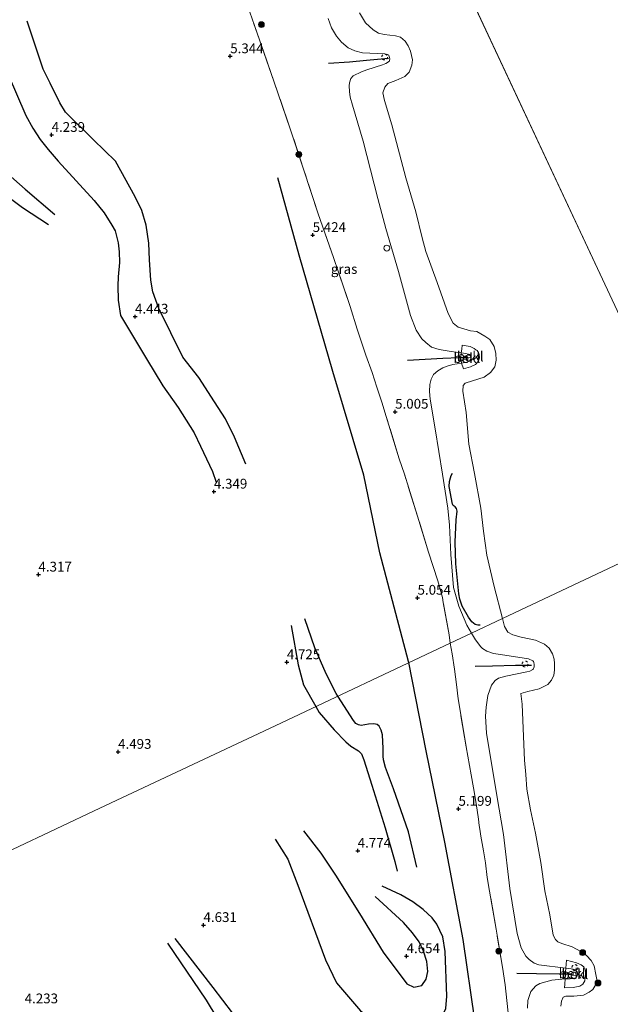
# Model space of a CAD drawing. Units: metres. Extents: x 202628 to 206293, y 474998 to 481251.
# Drawn here: x 205057 to 205208, y 475776 to 476027 of the extents above; entities that cross this region are included whole.
import ezdxf
from ezdxf.enums import TextEntityAlignment as Align

# ---------------------------------------------------------------- set-up
doc = ezdxf.new("R2010")
doc.units = ezdxf.units.M
doc.linetypes.add('IE-TERREINAFSCHEIDING', pattern=[10, 8, -2])
doc.linetypes.add('VW-6060_STREEP', pattern=[1.2, 0.6, -0.6])
doc.layers.get('0').update_dxf_attribs({"lineweight": 25})
for name, color, linetype, lineweight in [('B-ME-GR-BOOM-S-B1', 93, 'Continuous', 18), ('B-ME-GW-KRUINLIJN-L-B1', 93, 'Continuous', 18), ('B-ME-IE-GRASLAND-GV-B6', 93, 'Continuous', 18), ('B-ME-IE-GRONDWERKLIJN-GROND_INGERICHT-GV-B6', 253, 'Continuous', 18), ('B-ME-IE-HULPGEOMETRIE-L-B1', 53, 'Continuous', 18), ('B-ME-IE-TERREINAFSCHEIDING-DOORGANG-L-B1', 8, 'IE-TERREINAFSCHEIDING-KUNSTMATIG-OPEN', 18), ('B-ME-IE-TERREINAFSCHEIDING-RASTERHEKWERK-L-B1', 8, 'IE-TERREINAFSCHEIDING', 18), ('B-ME-OB-BEKLEDING-GV-B6', 253, 'Continuous', 18), ('B-ME-OB-WATERLIJN-L-B1', 133, 'OB-WATERLIJN', 18), ('B-ME-OG-WATER-GV-B6', 153, 'Continuous', 18), ('B-ME-VV-SCHEEPVAARTTEKENS-S-B1', 13, 'Continuous', 18), ('B-ME-VW-MARKERING-BEBAKENING-S-B1', 255, 'VW-6060_STREEP', 18)]:
    doc.layers.add(name, color=color, linetype=linetype, lineweight=lineweight)
for name, color, linetype in [('B-ME-GW-GRONDWERKLIJN-L-B1', 10, 'Continuous'), ('B-ME-GW-HOOGTEPUNT-S-B1', 10, 'Continuous'), ('B-ME-OG-BREUK-L-B1', 10, 'Continuous'), ('B-ME-VV-KRIBBEN-L-B1', 10, 'Continuous')]:
    doc.layers.add(name, color=color, linetype=linetype)
doc.styles.add('NLCS-ISO', font='NLCS-ISO.TTF')
doc.linetypes.add('IE-TERREINAFSCHEIDING-KUNSTMATIG-OPEN', pattern='A,7,-1.5,[67,NLCS.SHX,S=0.75,R=0,X=0,Y=0],-1.5', length=10)
doc.linetypes.add('OB-WATERLIJN', pattern='A,10,[32,NLCS.SHX,S=2,R=0,X=0,Y=0],-12', length=22)

# ---------------------------------------------------------------- blocks, each defined once
blk = doc.blocks.new('hoogtepunt')
for p, q in [((-0.5, 0), (0.5, 0)), ((0, 0.5), (0, -0.5))]:
    blk.add_line(p, q)
blk = doc.blocks.new('boom')
h = blk.add_hatch(color=256)
edge = h.paths.add_edge_path()
edge.add_arc((0, 0), 0.75, 0, 360)
blk.add_circle((0, 0), 0.75)
blk = doc.blocks.new('dtb')
blk.add_circle((0, 0), 0.75)

msp = doc.modelspace()

# ---------------------------------------------------------------- linework, layer by layer
at = {"layer": 'B-ME-GW-GRONDWERKLIJN-L-B1'}
for points in [[(205114.5718, 475913.818, 4.9088), (205111.7225, 475920.6932, 5.0211), (205109.4381, 475925.3731, 5.0211), (205106.6302, 475929.7308, 4.8838), (205102.6038, 475936.0065, 4.9962), (205098.4808, 475941.1653, 4.8214), (205092.3798, 475953.5881, 4.8214), (205090.8433, 475957.8375, 4.8214), (205090.3221, 475960.8657, 4.8214), (205090.0081, 475966.0437, 4.8214), (205089.8594, 475970.2917, 4.8214), (205089.1413, 475974.9216, 4.8084), (205088.0463, 475978.6353, 4.8214), (205086.3468, 475982.1668, 4.8345), (205081.2911, 475991.3089, 4.8736), (205075.7258, 475996.7355, 4.9517), (205068.5542, 476003.765, 4.8345), (205067.0879, 476006.1723, 4.7954), (205064.5855, 476011.2316, 4.7954), (205062.8203, 476014.8054, 4.7693), (205058.6947, 476027.0836, 4.7042)], [(205064.1757, 475974.9852, 4.1712), (205057.5732, 475979.361, 4.2211), (205050.428, 475984.625, 4.2336), (205045.791, 475988.5901, 4.1587), (205041.9868, 475992.2406, 3.9965), (205037.1266, 475997.7653, 3.8093), (205033.4624, 476002.6953, 3.7344)], [(205156.2745, 475863.0879, 5.4938), (205156.2171, 475863.3783, 5.4943), (205148.8758, 475891.1535, 5.5431), (205144.7605, 475910.9917, 5.5327), (205136.8312, 475937.5474, 5.6009), (205128.2382, 475967.2303, 5.6256), (205122.7594, 475987.0436, 5.5762)], [(205138.1421, 475854.5356, 5.2535), (205137.729, 475855.173, 5.2491), (205135.1586, 475860.2441, 5.1321), (205132.2388, 475866.9094, 5.0034), (205129.662, 475874.2659, 5.0385)], [(205173.1617, 475771.713, 5.4254), (205170.1376, 475792.3436, 5.417), (205165.4262, 475817.1857, 5.4235), (205160.7327, 475840.5509, 5.4514), (205156.2745, 475863.0879, 5.4938)], [(205158.3432, 475810.7915, 5.2608), (205156.2003, 475819.8711, 5.331), (205152.3673, 475830.8387, 5.4246), (205150.301, 475836.2727, 5.3778), (205149.7599, 475838.2094, 5.3778), (205149.7319, 475839.1622, 5.3778), (205149.7184, 475841.1749, 5.3895), (205149.5724, 475844.6066, 5.3661), (205149.2176, 475845.8677, 5.3661), (205148.6586, 475846.8654, 5.3778), (205148.1623, 475847.2747, 5.3778), (205147.3252, 475847.4318, 5.3544), (205145.9805, 475847.347, 5.3427), (205144.0972, 475847.0497, 5.2959), (205143.3677, 475847.1494, 5.2959), (205142.7352, 475847.5547, 5.2959), (205142.1678, 475848.3252, 5.2959), (205138.1421, 475854.5356, 5.2535)], [(205122.106, 475817.9738, 4.7819), (205125.3886, 475812.8909, 4.791), (205127.9188, 475806.199, 4.8703), (205134.9964, 475787.0985, 5.0322), (205137.7615, 475781.2525, 5.0465), (205143.9455, 475774.0836, 5.0504), (205148.7405, 475770.7374, 5.0413), (205153.3953, 475768.4149, 5.0335), (205155.3675, 475768.1033, 5.0367), (205158.8766, 475768.3017, 5.0679), (205160.9925, 475768.9888, 5.1381), (205162.8779, 475770.2767, 5.2142), (205164.2604, 475771.6488, 5.2519), (205165.7411, 475774.6641, 5.2551), (205165.9937, 475777.8491, 5.2811), (205165.5388, 475789.2522, 5.3383), (205164.9801, 475793.0071, 5.4189), (205163.444, 475796.2702, 5.363), (205162.2433, 475797.8347, 5.3617), (205159.9267, 475799.9538, 5.3617), (205157.2818, 475801.9064, 5.2597), (205154.2538, 475803.7033, 5.0439), (205149.4532, 475805.9229, 4.8651)], [(205094.6111, 475791.4104, 4.6097), (205104.4729, 475776.8452, 4.6409), (205119.8301, 475751.4115, 4.8268), (205129.9179, 475735.578, 4.8755)]]:
    msp.add_polyline3d(points, dxfattribs=at)
at = {"layer": 'B-ME-GW-KRUINLIJN-L-B1'}
for points in [[(205135.687, 476027.7404, 4.3614), (205136.4801, 476025.3553, 4.3614), (205137.7555, 476023.2205, 4.2925), (205139.0366, 476021.7042, 4.1774), (205140.7996, 476020.2416, 4.0084), (205142.447, 476019.4812, 3.9584), (205144.4351, 476019.0003, 3.8784), (205150.1361, 476018.6915, 3.4858), (205150.4781, 476018.654, 3.4865), (205150.8545, 476018.5223, 3.4832), (205151.1364, 476018.372, 3.4793), (205151.2803, 476018.0591, 3.4813), (205151.3436, 476017.7914, 3.4852), (205151.3769, 476017.4674, 3.4858), (205151.3811, 476017.3248, 3.4858), (205151.364, 476017.0944, 3.4858), (205151.336, 476016.9667, 3.4904), (205151.2913, 476016.8703, 3.491), (205151.1916, 476016.7564, 3.4878), (205150.7957, 476016.4673, 3.4819), (205150.4059, 476016.2419, 3.4787), (205149.5682, 476015.8844, 3.4689), (205145.5699, 476014.6258, 3.6847), (205144.2046, 476014.142, 3.8095), (205142.033, 476013.0399, 3.8966), (205141.4874, 476012.4131, 4.0253), (205141.1335, 476011.304, 4.1664), (205141.0032, 476010.5181, 4.2002), (205141.0787, 476009.0408, 4.2964), (205141.3166, 476007.6328, 4.3315), (205141.8319, 476005.573, 4.3549), (205144.5863, 475996.3714, 4.4745), (205148.3525, 475981.6919, 4.5707), (205150.3935, 475974.0795, 4.5596), (205153.5989, 475963.0287, 4.5986), (205156.6992, 475951.8386, 4.7221), (205158.1557, 475948.0451, 4.6682), (205159.6012, 475945.8695, 4.4394), (205160.6025, 475944.8898, 4.2691), (205162.0991, 475943.761, 4.2255), (205163.9812, 475943.1253, 4.1781), (205167.095, 475942.6489, 3.9993), (205169.633, 475942.276, 4.245), (205170.8128, 475942.1033, 3.6386), (205171.447, 475941.9517, 3.636), (205171.8719, 475941.6833, 3.636), (205172.1207, 475941.3247, 3.636), (205172.1582, 475941.2067, 3.636), (205172.1541, 475941.0534, 3.6321), (205172.0495, 475940.5567, 3.6301), (205171.7371, 475940.1816, 3.6152), (205171.0471, 475939.9146, 3.5937), (205169.7664, 475939.6022, 3.6256), (205167.5262, 475939.2583, 3.8056), (205166.0229, 475938.8654, 3.9207), (205164.9453, 475938.4679, 3.998), (205163.6413, 475937.6638, 4.0552), (205162.5958, 475936.7481, 4.1527), (205161.9665, 475935.5723, 4.2008), (205161.6575, 475934.2102, 4.3172), (205161.5315, 475932.4108, 4.4517), (205161.6841, 475930.3984, 4.5934), (205163.0057, 475922.8568, 4.6103), (205164.9035, 475911.2218, 4.544), (205166.2522, 475902.5646, 4.4387), (205166.6504, 475898.2687, 4.4517), (205167.0085, 475890.6913, 4.4972), (205167.693, 475882.3251, 4.4322), (205169.0381, 475877.5275, 4.4784), (205171.0844, 475872.6952, 4.4998), (205172.2677, 475870.6311, 4.4049)], [(205172.2677, 475870.6311, 4.4049), (205173.2653, 475868.8909, 4.325), (205174.6232, 475867.1029, 4.2847), (205175.0653, 475866.6622, 4.2618), (205176.2369, 475866.0065, 4.1563), (205177.9356, 475865.4377, 4.1108), (205180.7624, 475864.985, 3.962), (205186.8837, 475864.0781, 3.4498), (205187.9226, 475863.533, 3.4433), (205188.0905, 475863.347, 3.4576), (205188.1984, 475863.1308, 3.4712), (205188.3202, 475862.5779, 3.4959), (205188.3153, 475862.0539, 3.505), (205188.046, 475861.4515, 3.5375), (205187.9441, 475861.3331, 3.5365), (205187.2109, 475860.9441, 3.5294), (205186.4345, 475860.7086, 3.5151), (205181.0894, 475859.6237, 3.673), (205179.2175, 475859.153, 3.8466), (205178.3264, 475858.4919, 3.9581), (205177.4202, 475857.3583, 4.0182), (205176.437, 475854.7297, 4.0696), (205175.9866, 475851.7243, 4.3013), (205175.8778, 475849.394, 4.3356), (205176.1166, 475845.0697, 4.4557), (205178.7243, 475829.1394, 4.4777), (205180.4894, 475819.147, 4.5044), (205182.0691, 475805.3156, 4.5291), (205183.9725, 475793.8658, 4.5005), (205184.9997, 475790.1495, 4.4686), (205186.1566, 475788.0412, 4.3718), (205186.9799, 475787.1719, 4.2405), (205188.3237, 475786.3043, 4.1384), (205189.5062, 475785.834, 4.0669), (205196.394, 475784.952, 3.6108), (205197.7095, 475784.7844, 3.4702), (205198.2861, 475784.7059, 3.4579), (205198.7824, 475784.5537, 3.4546), (205199.2555, 475784.0827, 3.4559), (205199.3445, 475783.7975, 3.4572), (205199.3444, 475783.3768, 3.4572), (205199.2034, 475782.8397, 3.4546), (205198.9026, 475782.5451, 3.4507), (205198.1781, 475782.3737, 3.454), (205197.5129, 475782.2961, 3.4592), (205196.2217, 475782.2456, 3.5644), (205192.8005, 475781.9465, 3.9226), (205189.764, 475781.0421, 4.2093), (205188.6792, 475780.4925, 4.2944), (205187.4414, 475779.0464, 4.3672), (205186.6875, 475776.6884, 4.4712), (205186.5806, 475774.7359, 4.494)]]:
    msp.add_polyline3d(points, dxfattribs=at)
at = {"layer": 'B-ME-IE-GRASLAND-GV-B6'}
for points in [[(205166.87, 475868.0853, 4.9694), (205166.5309, 475870.2094, 5.0933), (205165.0534, 475878.4302, 4.8261), (205164.828, 475879.7082, 4.7449), (205163.6789, 475883.9932, 4.817), (205161.333, 475891.345, 4.8281), (205158.5121, 475900.5089, 5.1043), (205155.1602, 475911.226, 5.2935), (205153.8172, 475915.16, 5.2844), (205150.5046, 475926.0351, 5.2798), (205149.3599, 475929.6571, 5.2961), (205148.0739, 475933.5069, 5.3435), (205146.8559, 475937.2903, 5.365), (205145.265, 475941.6859, 5.3338), (205143.0581, 475948.3299, 5.2649), (205141.2652, 475954.1539, 5.3182), (205138.2838, 475962.8745, 5.298), (205136.9771, 475966.6181, 5.233), (205133.1383, 475977.7798, 5.3169), (205129.362, 475989.2535, 5.4059), (205125.9645, 475999.5638, 5.4917), (205121.8559, 476011.467, 5.6458), (205119.1815, 476019.1022, 5.5112), (205112.6228, 476037.948, 5.2733)], [(205135.687, 476027.7404, 4.3614), (205136.4801, 476025.3553, 4.3614), (205137.7555, 476023.2205, 4.2925), (205139.0366, 476021.7042, 4.1774), (205140.7996, 476020.2416, 4.0084), (205142.447, 476019.4812, 3.9584), (205144.4351, 476019.0003, 3.8784), (205150.1361, 476018.6915, 3.4858), (205150.4781, 476018.654, 3.4865), (205150.8545, 476018.5223, 3.4832), (205151.1364, 476018.372, 3.4793), (205151.2803, 476018.0591, 3.4813), (205151.3436, 476017.7914, 3.4852), (205151.3769, 476017.4674, 3.4858), (205151.3811, 476017.3248, 3.4858), (205151.364, 476017.0944, 3.4858), (205151.336, 476016.9667, 3.4904), (205151.2913, 476016.8703, 3.491), (205151.1916, 476016.7564, 3.4878), (205150.7957, 476016.4673, 3.4819), (205150.4059, 476016.2419, 3.4787), (205149.5682, 476015.8844, 3.4689), (205145.5699, 476014.6258, 3.6847), (205144.2046, 476014.142, 3.8095), (205142.033, 476013.0399, 3.8966), (205141.4874, 476012.4131, 4.0253), (205141.1335, 476011.304, 4.1664), (205141.0032, 476010.5181, 4.2002), (205141.0787, 476009.0408, 4.2964), (205141.3166, 476007.6328, 4.3315), (205141.8319, 476005.573, 4.3549), (205144.5863, 475996.3714, 4.4745), (205148.3525, 475981.6919, 4.5707), (205150.3935, 475974.0795, 4.5596), (205153.5989, 475963.0287, 4.5986), (205156.6992, 475951.8386, 4.7221), (205158.1557, 475948.0451, 4.6682), (205159.6012, 475945.8695, 4.4394), (205160.6025, 475944.8898, 4.2691), (205162.0991, 475943.761, 4.2255), (205163.9812, 475943.1253, 4.1781), (205167.095, 475942.6489, 3.9993), (205169.633, 475942.276, 4.245), (205169.5634, 475940.9061, 3.846), (205169.7664, 475939.6022, 3.6256), (205167.5262, 475939.2583, 3.8056), (205166.0229, 475938.8654, 3.9207), (205164.9453, 475938.4679, 3.998), (205163.6413, 475937.6638, 4.0552), (205162.5958, 475936.7481, 4.1527), (205161.9665, 475935.5723, 4.2008), (205161.6575, 475934.2102, 4.3172), (205161.5315, 475932.4108, 4.4517), (205161.6841, 475930.3984, 4.5934), (205163.0057, 475922.8568, 4.6103), (205164.9035, 475911.2218, 4.544), (205166.2522, 475902.5646, 4.4387), (205166.6504, 475898.2687, 4.4517), (205167.0085, 475890.6913, 4.4972), (205167.693, 475882.3251, 4.4322), (205169.0381, 475877.5275, 4.4784), (205171.0844, 475872.6952, 4.4998), (205172.2677, 475870.6311, 4.4049), (205166.87, 475868.0853, 4.9694)], [(205182.0508, 475769.5483, 5.2467), (205180.861, 475780.7093, 5.1323), (205180.1732, 475785.2464, 4.8983), (205178.5448, 475794.9717, 4.9633), (205176.8725, 475804.6388, 4.9724), (205176.246, 475808.194, 4.9984), (205175.8227, 475811.9207, 5.0582), (205175.3216, 475814.9991, 5.0647), (205174.7024, 475818.7577, 5.0244), (205174.3896, 475820.4877, 5.0573), (205174.2764, 475821.4405, 5.0697), (205174.052, 475823.1092, 5.0926), (205173.4412, 475827.0511, 5.0686), (205172.7826, 475831.0975, 5.092), (205172.2154, 475834.3857, 5.1563), (205170.907, 475841.6004, 5.1466), (205169.5379, 475849.8435, 5.0985), (205168.8322, 475853.8156, 5.129), (205168.4788, 475857.5115, 5.0062), (205167.9203, 475861.4505, 4.9841), (205167.3057, 475865.3557, 4.999), (205166.87, 475868.0853, 4.9694), (205172.2677, 475870.6311, 4.4049), (205173.2653, 475868.8909, 4.325), (205174.6232, 475867.1029, 4.2847), (205175.0653, 475866.6622, 4.2618), (205176.2369, 475866.0065, 4.1563), (205177.9356, 475865.4377, 4.1108), (205180.7624, 475864.985, 3.962), (205186.8837, 475864.0781, 3.4498), (205187.9226, 475863.533, 3.4433), (205188.0905, 475863.347, 3.4576), (205188.1984, 475863.1308, 3.4712), (205188.3202, 475862.5779, 3.4959), (205188.3153, 475862.0539, 3.505), (205188.046, 475861.4515, 3.5375), (205187.9441, 475861.3331, 3.5365), (205187.2109, 475860.9441, 3.5294), (205186.4345, 475860.7086, 3.5151), (205181.0894, 475859.6237, 3.673), (205179.2175, 475859.153, 3.8466), (205178.3264, 475858.4919, 3.9581), (205177.4202, 475857.3583, 4.0182), (205176.437, 475854.7297, 4.0696), (205175.9866, 475851.7243, 4.3013), (205175.8778, 475849.394, 4.3356), (205176.1166, 475845.0697, 4.4557), (205178.7243, 475829.1394, 4.4777), (205180.4894, 475819.147, 4.5044), (205182.0691, 475805.3156, 4.5291), (205183.9725, 475793.8658, 4.5005), (205184.9997, 475790.1495, 4.4686), (205186.1566, 475788.0412, 4.3718), (205186.9799, 475787.1719, 4.2405), (205188.3237, 475786.3043, 4.1384), (205189.5062, 475785.834, 4.0669), (205196.394, 475784.952, 3.6108), (205196.2373, 475783.2438, 3.6108), (205196.2217, 475782.2456, 3.5644), (205192.8005, 475781.9465, 3.9226), (205189.764, 475781.0421, 4.2093), (205188.6792, 475780.4925, 4.2944), (205187.4414, 475779.0464, 4.3672), (205186.6875, 475776.6884, 4.4712), (205186.5806, 475774.7359, 4.494)]]:
    msp.add_polyline3d(points, dxfattribs=at)
at = {"layer": 'B-ME-IE-GRONDWERKLIJN-GROND_INGERICHT-GV-B6'}
for points in [[(205112.6228, 476037.948, 5.2733), (205119.1815, 476019.1022, 5.5112), (205121.8559, 476011.467, 5.6458), (205125.9645, 475999.5638, 5.4917), (205129.362, 475989.2535, 5.4059), (205133.1383, 475977.7798, 5.3169), (205136.9771, 475966.6181, 5.233), (205138.2838, 475962.8745, 5.298), (205141.2652, 475954.1539, 5.3182), (205143.0581, 475948.3299, 5.2649), (205145.265, 475941.6859, 5.3338), (205146.8559, 475937.2903, 5.365), (205148.0739, 475933.5069, 5.3435), (205149.3599, 475929.6571, 5.2961), (205150.5046, 475926.0351, 5.2798), (205153.8172, 475915.16, 5.2844), (205155.1602, 475911.226, 5.2935), (205158.5121, 475900.5089, 5.1043), (205161.333, 475891.345, 4.8281), (205163.6789, 475883.9932, 4.817), (205164.828, 475879.7082, 4.7449)], [(205164.828, 475879.7082, 4.7449), (205165.0534, 475878.4302, 4.8261), (205166.5309, 475870.2094, 5.0933), (205166.87, 475868.0853, 4.9694), (205122.0999, 475846.9691, 4.5553), (205077.3299, 475825.853, 4.5033), (205032.5598, 475804.7368, 3.8468)], [(205032.5598, 475804.7368, 3.8468), (205077.3299, 475825.853, 4.5033), (205122.0999, 475846.9691, 4.5553), (205166.87, 475868.0853, 4.9694), (205167.3057, 475865.3557, 4.999), (205167.9203, 475861.4505, 4.9841), (205168.4788, 475857.5115, 5.0062), (205168.8322, 475853.8156, 5.129), (205169.5379, 475849.8435, 5.0985), (205170.907, 475841.6004, 5.1466), (205172.2154, 475834.3857, 5.1563), (205172.7826, 475831.0975, 5.092), (205173.4412, 475827.0511, 5.0686), (205174.052, 475823.1092, 5.0926), (205174.2764, 475821.4405, 5.0697), (205174.3896, 475820.4877, 5.0573), (205174.7024, 475818.7577, 5.0244), (205175.3216, 475814.9991, 5.0647), (205175.8227, 475811.9207, 5.0582), (205176.246, 475808.194, 4.9984), (205176.8725, 475804.6388, 4.9724), (205178.5448, 475794.9717, 4.9633), (205180.1732, 475785.2464, 4.8983), (205180.861, 475780.7093, 5.1323), (205182.0508, 475769.5483, 5.2467)]]:
    msp.add_polyline3d(points, dxfattribs=at)
at = {"layer": 'B-ME-IE-HULPGEOMETRIE-L-B1'}
msp.add_line((205073.857, 476243.07, 1.9999), (205234.342, 475899.909, 1.9999), dxfattribs=at)
msp.add_polyline3d([(205032.5598, 475804.7368, 3.8468), (205077.3299, 475825.853, 4.5033), (205122.0999, 475846.9691, 4.5553), (205166.87, 475868.0853, 4.9694), (205172.2677, 475870.6311, 4.4049), (205180.1761, 475874.3613, 1.9999), (205234.342, 475899.909, 1.9999)], dxfattribs=at)
at = {"layer": 'B-ME-IE-TERREINAFSCHEIDING-DOORGANG-L-B1'}
for p, q in [((205165.0534, 475878.4302, 4.8261), (205164.828, 475879.7082, 4.7449)), ((205174.2764, 475821.4405, 5.0697), (205174.3896, 475820.4877, 5.0573))]:
    msp.add_line(p, q, dxfattribs=at)
at = {"layer": 'B-ME-IE-TERREINAFSCHEIDING-RASTERHEKWERK-L-B1'}
for points in [[(205164.828, 475879.7082, 4.7449), (205163.6789, 475883.9932, 4.817), (205161.333, 475891.345, 4.8281), (205158.5121, 475900.5089, 5.1043), (205155.1602, 475911.226, 5.2935), (205153.8172, 475915.16, 5.2844), (205150.5046, 475926.0351, 5.2798), (205149.3599, 475929.6571, 5.2961), (205148.0739, 475933.5069, 5.3435), (205146.8559, 475937.2903, 5.365), (205145.265, 475941.6859, 5.3338), (205143.0581, 475948.3299, 5.2649), (205141.2652, 475954.1539, 5.3182), (205138.2838, 475962.8745, 5.298), (205136.9771, 475966.6181, 5.233), (205133.1383, 475977.7798, 5.3169), (205129.362, 475989.2535, 5.4059), (205125.9645, 475999.5638, 5.4917), (205121.8559, 476011.467, 5.6458), (205119.1815, 476019.1022, 5.5112), (205112.6228, 476037.948, 5.2733), (205109.811, 476045.787, 5.1843)], [(205166.87, 475868.0853, 4.9694), (205166.5309, 475870.2094, 5.0933), (205165.0534, 475878.4302, 4.8261)], [(205174.2764, 475821.4405, 5.0697), (205174.052, 475823.1092, 5.0926), (205173.4412, 475827.0511, 5.0686), (205172.7826, 475831.0975, 5.092), (205172.2154, 475834.3857, 5.1563), (205170.907, 475841.6004, 5.1466), (205169.5379, 475849.8435, 5.0985), (205168.8322, 475853.8156, 5.129), (205168.4788, 475857.5115, 5.0062), (205167.9203, 475861.4505, 4.9841), (205167.3057, 475865.3557, 4.999), (205166.87, 475868.0853, 4.9694)], [(205180.861, 475780.7093, 5.1323), (205180.1732, 475785.2464, 4.8983), (205178.5448, 475794.9717, 4.9633), (205176.8725, 475804.6388, 4.9724), (205176.246, 475808.194, 4.9984), (205175.8227, 475811.9207, 5.0582), (205175.3216, 475814.9991, 5.0647), (205174.7024, 475818.7577, 5.0244), (205174.3896, 475820.4877, 5.0573)]]:
    msp.add_polyline3d(points, dxfattribs=at)
at = {"layer": 'B-ME-OB-BEKLEDING-GV-B6'}
for points in [[(205143.6983, 476029.2015, 1.9999), (205145.2138, 476026.6679, 1.9999), (205147.1418, 476024.8341, 1.9999), (205148.4888, 476023.9771, 1.9999), (205149.9891, 476023.6042, 1.9999), (205152.8405, 476023.3171, 1.9999), (205154.1757, 476022.9303, 1.9999), (205155.3645, 476021.9768, 1.9999), (205156.1015, 476020.7915, 1.9999), (205156.6896, 476019.3995, 1.9999), (205157.1843, 476017.1405, 1.9999), (205157.075, 476015.8009, 1.9999), (205156.3926, 476014.0251, 1.9999), (205155.2121, 476012.9004, 1.9999), (205152.9121, 476011.9034, 1.9999), (205150.901, 476011.097, 1.9999), (205150.1447, 476010.2019, 1.9999), (205149.6272, 476008.7726, 1.9999), (205150.0735, 476006.7589, 1.9999), (205151.934, 476000.5376, 1.9999), (205155.4885, 475987.0176, 1.9999), (205158.0666, 475978.2838, 1.9999), (205159.6823, 475971.6464, 1.9999), (205160.6079, 475968.1863, 1.9999), (205163.5107, 475960.266, 1.9999), (205166.2959, 475952.3056, 1.9999), (205167.5561, 475949.9017, 1.9999), (205168.888, 475948.8041, 1.9999), (205172.049, 475947.8903, 1.9999), (205173.6681, 475947.6936, 1.9999), (205175.6682, 475946.5614, 1.9999), (205176.9224, 475945.6689, 1.9999), (205178.0396, 475943.888, 1.9999), (205178.4937, 475942.0817, 1.9999), (205178.5448, 475940.3927, 1.9999), (205178.2056, 475938.6709, 1.9999), (205177.1481, 475937.2214, 1.9999), (205175.5499, 475936.0893, 1.9999), (205172.5203, 475935.0789, 1.9999), (205170.6289, 475934.5572, 1.9999), (205170.1363, 475933.9413, 1.9999), (205170.0797, 475932.455, 1.9999), (205170.9296, 475927.0168, 1.9999), (205171.6073, 475918.9474, 1.9999), (205173.0249, 475911.4441, 1.9999), (205174.6806, 475902.6064, 1.9999), (205175.3647, 475896.6516, 1.9999), (205176.2204, 475890.5588, 1.9999), (205178.1044, 475882.5278, 1.9999), (205180.1761, 475874.3613, 1.9999), (205172.2677, 475870.6311, 4.4049), (205171.0844, 475872.6952, 4.4998), (205169.0381, 475877.5275, 4.4784), (205167.693, 475882.3251, 4.4322), (205167.0085, 475890.6913, 4.4972), (205166.6504, 475898.2687, 4.4517), (205166.2522, 475902.5646, 4.4387), (205164.9035, 475911.2218, 4.544), (205163.0057, 475922.8568, 4.6103), (205161.6841, 475930.3984, 4.5934), (205161.5315, 475932.4108, 4.4517), (205161.6575, 475934.2102, 4.3172), (205161.9665, 475935.5723, 4.2008), (205162.5958, 475936.7481, 4.1527), (205163.6413, 475937.6638, 4.0552), (205164.9453, 475938.4679, 3.998), (205166.0229, 475938.8654, 3.9207), (205167.5262, 475939.2583, 3.8056), (205169.7664, 475939.6022, 3.6256), (205170.2033, 475938.2017, 2.9033), (205171.9919, 475938.6767, 2.9501), (205173.3141, 475939.2766, 2.9781), (205173.9862, 475940.0436, 2.9898), (205174.2941, 475941.0396, 2.954), (205174.2466, 475941.8302, 2.9274), (205174.0656, 475942.3245, 2.9267), (205173.697, 475942.8458, 2.9352), (205173.4187, 475943.057, 2.9417), (205172.9587, 475943.3684, 2.9482), (205171.9776, 475943.8596, 2.904), (205169.8577, 475944.2686, 2.889), (205169.77, 475943.2425, 3.5592), (205169.633, 475942.276, 4.245), (205167.095, 475942.6489, 3.9993), (205163.9812, 475943.1253, 4.1781), (205162.0991, 475943.761, 4.2255), (205160.6025, 475944.8898, 4.2691), (205159.6012, 475945.8695, 4.4394), (205158.1557, 475948.0451, 4.6682), (205156.6992, 475951.8386, 4.7221), (205153.5989, 475963.0287, 4.5986), (205150.3935, 475974.0795, 4.5596), (205148.3525, 475981.6919, 4.5707), (205144.5863, 475996.3714, 4.4745), (205141.8319, 476005.573, 4.3549), (205141.3166, 476007.6328, 4.3315), (205141.0787, 476009.0408, 4.2964), (205141.0032, 476010.5181, 4.2002), (205141.1335, 476011.304, 4.1664), (205141.4874, 476012.4131, 4.0253), (205142.033, 476013.0399, 3.8966), (205144.2046, 476014.142, 3.8095), (205145.5699, 476014.6258, 3.6847), (205149.5682, 476015.8844, 3.4689), (205150.4059, 476016.2419, 3.4787), (205150.7957, 476016.4673, 3.4819), (205151.1916, 476016.7564, 3.4878), (205151.2913, 476016.8703, 3.491), (205151.336, 476016.9667, 3.4904), (205151.364, 476017.0944, 3.4858), (205151.3811, 476017.3248, 3.4858), (205151.3769, 476017.4674, 3.4858), (205151.3436, 476017.7914, 3.4852), (205151.2803, 476018.0591, 3.4813), (205151.1364, 476018.372, 3.4793), (205150.8545, 476018.5223, 3.4832), (205150.4781, 476018.654, 3.4865), (205150.1361, 476018.6915, 3.4858), (205144.4351, 476019.0003, 3.8784), (205142.447, 476019.4812, 3.9584), (205140.7996, 476020.2416, 4.0084), (205139.0366, 476021.7042, 4.1774), (205137.7555, 476023.2205, 4.2925), (205136.4801, 476025.3553, 4.3614), (205135.687, 476027.7404, 4.3614)], [(205169.7664, 475939.6022, 3.6256), (205171.0471, 475939.9146, 3.5937), (205171.7371, 475940.1816, 3.6152), (205172.0495, 475940.5567, 3.6301), (205172.1541, 475941.0534, 3.6321), (205172.1582, 475941.2067, 3.636), (205172.1207, 475941.3247, 3.636), (205171.8719, 475941.6833, 3.636), (205171.447, 475941.9517, 3.636), (205170.8128, 475942.1033, 3.6386), (205169.633, 475942.276, 4.245), (205169.77, 475943.2425, 3.5592), (205169.8577, 475944.2686, 2.889), (205171.9776, 475943.8596, 2.904), (205172.9587, 475943.3684, 2.9482), (205173.4187, 475943.057, 2.9417), (205173.697, 475942.8458, 2.9352), (205174.0656, 475942.3245, 2.9267), (205174.2466, 475941.8302, 2.9274), (205174.2941, 475941.0396, 2.954), (205173.9862, 475940.0436, 2.9898), (205173.3141, 475939.2766, 2.9781), (205171.9919, 475938.6767, 2.9501), (205170.2033, 475938.2017, 2.9033), (205169.7664, 475939.6022, 3.6256)], [(205169.7664, 475939.6022, 3.6256), (205169.5634, 475940.9061, 3.846), (205169.633, 475942.276, 4.245), (205170.8128, 475942.1033, 3.6386), (205171.447, 475941.9517, 3.636), (205171.8719, 475941.6833, 3.636), (205172.1207, 475941.3247, 3.636), (205172.1582, 475941.2067, 3.636), (205172.1541, 475941.0534, 3.6321), (205172.0495, 475940.5567, 3.6301), (205171.7371, 475940.1816, 3.6152), (205171.0471, 475939.9146, 3.5937), (205169.7664, 475939.6022, 3.6256)], [(205186.5806, 475774.7359, 4.494), (205186.6875, 475776.6884, 4.4712), (205187.4414, 475779.0464, 4.3672), (205188.6792, 475780.4925, 4.2944), (205189.764, 475781.0421, 4.2093), (205192.8005, 475781.9465, 3.9226), (205196.2217, 475782.2456, 3.5644), (205196.1428, 475780.8743, 3.0652), (205196.0149, 475779.929, 2.5895), (205198.2889, 475780.0892, 2.6077), (205199.9469, 475780.4056, 2.635), (205200.706, 475780.8716, 2.6396), (205201.2315, 475781.7401, 2.6487), (205201.3417, 475782.6316, 2.6402), (205201.3852, 475783.8308, 2.6344), (205201.2767, 475784.7828, 2.6324), (205201.0137, 475785.3164, 2.6279), (205200.3425, 475785.8466, 2.6311), (205199.1508, 475786.3973, 2.6311), (205196.5672, 475787.0329, 2.624), (205196.4673, 475785.9903, 3.3325), (205196.394, 475784.952, 3.6108), (205189.5062, 475785.834, 4.0669), (205188.3237, 475786.3043, 4.1384), (205186.9799, 475787.1719, 4.2405), (205186.1566, 475788.0412, 4.3718), (205184.9997, 475790.1495, 4.4686), (205183.9725, 475793.8658, 4.5005), (205182.0691, 475805.3156, 4.5291), (205180.4894, 475819.147, 4.5044), (205178.7243, 475829.1394, 4.4777), (205176.1166, 475845.0697, 4.4557), (205175.8778, 475849.394, 4.3356), (205175.9866, 475851.7243, 4.3013), (205176.437, 475854.7297, 4.0696), (205177.4202, 475857.3583, 4.0182), (205178.3264, 475858.4919, 3.9581), (205179.2175, 475859.153, 3.8466), (205181.0894, 475859.6237, 3.673), (205186.4345, 475860.7086, 3.5151), (205187.2109, 475860.9441, 3.5294), (205187.9441, 475861.3331, 3.5365), (205188.046, 475861.4515, 3.5375), (205188.3153, 475862.0539, 3.505), (205188.3202, 475862.5779, 3.4959), (205188.1984, 475863.1308, 3.4712), (205188.0905, 475863.347, 3.4576), (205187.9226, 475863.533, 3.4433), (205186.8837, 475864.0781, 3.4498), (205180.7624, 475864.985, 3.962), (205177.9356, 475865.4377, 4.1108), (205176.2369, 475866.0065, 4.1563), (205175.0653, 475866.6622, 4.2618), (205174.6232, 475867.1029, 4.2847), (205173.2653, 475868.8909, 4.325), (205172.2677, 475870.6311, 4.4049), (205180.1761, 475874.3613, 1.9999), (205180.7233, 475872.3666, 1.9999), (205181.6022, 475870.9033, 1.9999), (205182.8475, 475870.1764, 1.9999), (205184.9394, 475869.571, 1.9999), (205188.6057, 475868.8206, 1.9999), (205190.9356, 475867.7815, 1.9999), (205192.154, 475866.7752, 1.9999), (205193.0036, 475865.3599, 1.9999), (205193.3625, 475863.9807, 1.9999), (205193.4966, 475862.8581, 1.9999), (205193.4742, 475861.1338, 1.9999), (205193.3225, 475859.8979, 1.9999), (205192.724, 475858.5813, 1.9999), (205191.8094, 475857.5345, 1.9999), (205189.566, 475856.3826, 1.9999), (205186.7149, 475855.7493, 1.9999), (205184.9225, 475855.1997, 1.9999), (205185.2054, 475852.4796, 1.9999), (205185.6092, 475844.2161, 1.9999), (205185.8141, 475838.1807, 1.9999), (205186.1754, 475834.4695, 1.9999), (205186.4484, 475830.7287, 1.9999), (205187.319, 475825.4486, 1.9999), (205188.6033, 475819.5212, 1.9999), (205190.0123, 475812.0171, 1.9999), (205191.036, 475804.7998, 1.9999), (205192.2724, 475798.6193, 1.9999), (205193.1787, 475793.4605, 1.9999), (205193.746, 475792.3041, 1.9999), (205194.3365, 475791.7162, 1.9999), (205195.3442, 475791.2972, 1.9999), (205197.9731, 475790.4397, 1.9999), (205200.2233, 475789.2123, 1.9999), (205201.6983, 475788.2334, 1.9999), (205202.8172, 475786.9808, 1.9999), (205203.6086, 475785.5701, 1.9999), (205204.0623, 475783.415, 1.9999), (205204.2817, 475782.0724, 1.9999), (205204.0763, 475780.8474, 1.9999), (205203.2545, 475779.5359, 1.9999), (205202.3288, 475778.8205, 1.9999), (205200.931, 475778.1057, 1.9999), (205198.4592, 475777.8348, 1.9999), (205196.4029, 475777.8045, 1.9999), (205195.739, 475777.6009, 1.9999), (205195.2545, 475776.5616, 1.9999), (205195.1099, 475775.2847, 1.9999)], [(205196.394, 475784.952, 3.6108), (205196.4673, 475785.9903, 3.3325), (205196.5672, 475787.0329, 2.624), (205199.1508, 475786.3973, 2.6311), (205200.3425, 475785.8466, 2.6311), (205201.0137, 475785.3164, 2.6279), (205201.2767, 475784.7828, 2.6324), (205201.3852, 475783.8308, 2.6344), (205201.3417, 475782.6316, 2.6402), (205201.2315, 475781.7401, 2.6487), (205200.706, 475780.8716, 2.6396), (205199.9469, 475780.4056, 2.635), (205198.2889, 475780.0892, 2.6077), (205196.0149, 475779.929, 2.5895), (205196.1428, 475780.8743, 3.0652), (205196.2217, 475782.2456, 3.5644), (205197.5129, 475782.2961, 3.4592), (205198.1781, 475782.3737, 3.454), (205198.9026, 475782.5451, 3.4507), (205199.2034, 475782.8397, 3.4546), (205199.3444, 475783.3768, 3.4572), (205199.3445, 475783.7975, 3.4572), (205199.2555, 475784.0827, 3.4559), (205198.7824, 475784.5537, 3.4546), (205198.2861, 475784.7059, 3.4579), (205197.7095, 475784.7844, 3.4702), (205196.394, 475784.952, 3.6108)], [(205196.394, 475784.952, 3.6108), (205197.7095, 475784.7844, 3.4702), (205198.2861, 475784.7059, 3.4579), (205198.7824, 475784.5537, 3.4546), (205199.2555, 475784.0827, 3.4559), (205199.3445, 475783.7975, 3.4572), (205199.3444, 475783.3768, 3.4572), (205199.2034, 475782.8397, 3.4546), (205198.9026, 475782.5451, 3.4507), (205198.1781, 475782.3737, 3.454), (205197.5129, 475782.2961, 3.4592), (205196.2217, 475782.2456, 3.5644), (205196.2373, 475783.2438, 3.6108), (205196.394, 475784.952, 3.6108)]]:
    msp.add_polyline3d(points, dxfattribs=at)
at = {"layer": 'B-ME-OB-WATERLIJN-L-B1'}
for points in [[(205180.1761, 475874.3613, 1.9999), (205178.1044, 475882.5278, 1.9999), (205176.2204, 475890.5588, 1.9999), (205175.3647, 475896.6516, 1.9999), (205174.6806, 475902.6064, 1.9999), (205173.0249, 475911.4441, 1.9999), (205171.6073, 475918.9474, 1.9999), (205170.9296, 475927.0168, 1.9999), (205170.0797, 475932.455, 1.9999), (205170.1363, 475933.9413, 1.9999), (205170.6289, 475934.5572, 1.9999), (205172.5203, 475935.0789, 1.9999), (205175.5499, 475936.0893, 1.9999), (205177.1481, 475937.2214, 1.9999), (205178.2056, 475938.6709, 1.9999), (205178.5448, 475940.3927, 1.9999), (205178.4937, 475942.0817, 1.9999), (205178.0396, 475943.888, 1.9999), (205176.9224, 475945.6689, 1.9999), (205175.6682, 475946.5614, 1.9999), (205173.6681, 475947.6936, 1.9999), (205172.049, 475947.8903, 1.9999), (205168.888, 475948.8041, 1.9999), (205167.5561, 475949.9017, 1.9999), (205166.2959, 475952.3056, 1.9999), (205163.5107, 475960.266, 1.9999), (205160.6079, 475968.1863, 1.9999), (205159.6823, 475971.6464, 1.9999), (205158.0666, 475978.2838, 1.9999), (205155.4885, 475987.0176, 1.9999), (205151.934, 476000.5376, 1.9999), (205150.0735, 476006.7589, 1.9999), (205149.6272, 476008.7726, 1.9999), (205150.1447, 476010.2019, 1.9999), (205150.901, 476011.097, 1.9999), (205152.9121, 476011.9034, 1.9999), (205155.2121, 476012.9004, 1.9999), (205156.3926, 476014.0251, 1.9999), (205157.075, 476015.8009, 1.9999), (205157.1843, 476017.1405, 1.9999), (205156.6896, 476019.3995, 1.9999), (205156.1015, 476020.7915, 1.9999), (205155.3645, 476021.9768, 1.9999), (205154.1757, 476022.9303, 1.9999), (205152.8405, 476023.3171, 1.9999), (205149.9891, 476023.6042, 1.9999), (205148.4888, 476023.9771, 1.9999), (205147.1418, 476024.8341, 1.9999), (205145.2138, 476026.6679, 1.9999), (205143.6983, 476029.2015, 1.9999)], [(205195.1099, 475775.2847, 1.9999), (205195.2545, 475776.5616, 1.9999), (205195.739, 475777.6009, 1.9999), (205196.4029, 475777.8045, 1.9999), (205198.4592, 475777.8348, 1.9999), (205200.931, 475778.1057, 1.9999), (205202.3288, 475778.8205, 1.9999), (205203.2545, 475779.5359, 1.9999), (205204.0763, 475780.8474, 1.9999), (205204.2817, 475782.0724, 1.9999), (205204.0623, 475783.415, 1.9999), (205203.6086, 475785.5701, 1.9999), (205202.8172, 475786.9808, 1.9999), (205201.6983, 475788.2334, 1.9999), (205200.2233, 475789.2123, 1.9999), (205197.9731, 475790.4397, 1.9999), (205195.3442, 475791.2972, 1.9999), (205194.3365, 475791.7162, 1.9999), (205193.746, 475792.3041, 1.9999), (205193.1787, 475793.4605, 1.9999), (205192.2724, 475798.6193, 1.9999), (205191.036, 475804.7998, 1.9999), (205190.0123, 475812.0171, 1.9999), (205188.6033, 475819.5212, 1.9999), (205187.319, 475825.4486, 1.9999), (205186.4484, 475830.7287, 1.9999), (205186.1754, 475834.4695, 1.9999), (205185.8141, 475838.1807, 1.9999), (205185.6092, 475844.2161, 1.9999), (205185.2054, 475852.4796, 1.9999), (205184.9225, 475855.1997, 1.9999), (205186.7149, 475855.7493, 1.9999), (205189.566, 475856.3826, 1.9999), (205191.8094, 475857.5345, 1.9999), (205192.724, 475858.5813, 1.9999), (205193.3225, 475859.8979, 1.9999), (205193.4742, 475861.1338, 1.9999), (205193.4966, 475862.8581, 1.9999), (205193.3625, 475863.9807, 1.9999), (205193.0036, 475865.3599, 1.9999), (205192.154, 475866.7752, 1.9999), (205190.9356, 475867.7815, 1.9999), (205188.6057, 475868.8206, 1.9999), (205184.9394, 475869.571, 1.9999), (205182.8475, 475870.1764, 1.9999), (205181.6022, 475870.9033, 1.9999), (205180.7233, 475872.3666, 1.9999), (205180.1761, 475874.3613, 1.9999)]]:
    msp.add_polyline3d(points, dxfattribs=at)
at = {"layer": 'B-ME-OG-BREUK-L-B1'}
for points in [[(205051.3811, 476018.9911, 4.0552), (205058.3594, 476002.9164, 4.1203), (205060.1632, 475999.6684, 4.1203), (205062.0697, 475996.8122, 4.1203), (205064.0802, 475994.2611, 4.1073), (205066.6604, 475991.3063, 4.1594), (205075.8284, 475981.205, 4.4591), (205078.3894, 475978.0765, 4.4591), (205080.409, 475974.8967, 4.4591), (205081.2543, 475973.4345, 4.4721), (205081.9924, 475970.4094, 4.4591), (205082.2867, 475968.0718, 4.4591), (205082.3048, 475965.3399, 4.4591), (205081.968, 475961.6703, 4.446), (205081.9145, 475959.3927, 4.446), (205081.9893, 475955.7508, 4.42), (205082.573, 475951.7912, 4.135), (205089.2407, 475940.7816, 4.135), (205093.3999, 475933.8317, 4.2099), (205097.2903, 475928.3432, 4.2224), (205101.3723, 475921.827, 4.3846), (205103.0539, 475918.4372, 4.3846), (205106.0859, 475911.9387, 4.4221), (205107.0221, 475909.1891, 4.3472)], [(205035.4611, 476005.0142, 3.6595), (205044.8496, 475995.9249, 3.6595), (205050.1711, 475991.1887, 3.7843), (205058.2565, 475984.1439, 3.8841), (205065.8428, 475977.6012, 4.0089)], [(205174.5198, 475872.6403, 3.2516), (205173.8631, 475872.6846, 3.3078), (205173.2225, 475872.855, 3.3358), (205172.3683, 475873.4986, 3.3639), (205171.5233, 475874.7445, 3.4341), (205169.9281, 475877.5163, 3.5605), (205169.3002, 475879.2776, 3.5675), (205169.0097, 475880.7114, 3.5675), (205168.2693, 475888.3397, 3.6447), (205168.1343, 475893.9009, 3.6447), (205168.366, 475899.5842, 3.4833), (205168.6207, 475901.8348, 3.4903), (205168.449, 475902.5153, 3.4903), (205168.0753, 475902.8783, 3.4903), (205167.567, 475903.2214, 3.5113), (205167.3904, 475903.6233, 3.5605), (205166.588, 475908.1052, 3.5815), (205166.6406, 475909.4271, 3.5675), (205166.9153, 475910.3118, 3.5535), (205167.0766, 475910.9613, 3.5394), (205167.3918, 475911.5321, 3.4411)], [(205126.2145, 475872.5907, 4.7928), (205128.0058, 475862.4927, 4.7226), (205129.389, 475857.4383, 4.7226), (205132.5067, 475851.8776, 4.7226)], [(205132.5067, 475851.8776, 4.7226), (205133.3466, 475850.3796, 4.7226), (205137.1472, 475845.8895, 4.7226), (205140.1434, 475842.8167, 4.732), (205141.4453, 475841.7772, 4.8069), (205143.4191, 475840.5393, 4.9285), (205144.1438, 475839.7735, 4.8817), (205144.7827, 475838.218, 4.8817), (205146.7754, 475831.7859, 4.966), (205148.9378, 475824.9349, 4.8817), (205150.2308, 475820.892, 4.7975), (205152.699, 475812.2821, 4.9847), (205153.2802, 475809.8046, 4.9098)], [(205129.3367, 475820.1305, 4.507), (205133.7539, 475814.3861, 4.4979), (205137.5234, 475808.7701, 4.5661), (205143.6238, 475798.9906, 4.6285), (205149.7191, 475789.0437, 4.6233), (205155.7865, 475781.0208, 4.8807), (205157.5183, 475780.1238, 4.9022), (205159.5804, 475780.5639, 4.9295), (205160.7313, 475782.1717, 4.9288), (205161.093, 475784.1322, 4.9373), (205160.8457, 475786.6822, 4.9418), (205160.0193, 475789.3484, 4.923), (205158.94, 475791.7111, 4.845), (205157.1737, 475794.0386, 4.8229), (205154.9084, 475796.633, 4.7026), (205147.6413, 475803.3323, 4.6701)], [(205096.496, 475792.5494, 4.5856), (205106.2219, 475780.0717, 4.5817), (205116.0901, 475767.1418, 4.6487), (205124.3038, 475755.9347, 4.6766), (205128.8142, 475746.4642, 4.7455), (205132.4725, 475738.7334, 4.8846)]]:
    msp.add_polyline3d(points, dxfattribs=at)
at = {"layer": 'B-ME-OG-WATER-GV-B6'}
for points in [[(205234.342, 475899.909, 1.9999), (205073.857, 476243.07, 1.9999)], [(205073.857, 476243.07, 1.9999), (205234.342, 475899.909, 1.9999), (205180.1761, 475874.3613, 1.9999), (205178.1044, 475882.5278, 1.9999), (205176.2204, 475890.5588, 1.9999), (205175.3647, 475896.6516, 1.9999), (205174.6806, 475902.6064, 1.9999), (205173.0249, 475911.4441, 1.9999), (205171.6073, 475918.9474, 1.9999), (205170.9296, 475927.0168, 1.9999), (205170.0797, 475932.455, 1.9999), (205170.1363, 475933.9413, 1.9999), (205170.6289, 475934.5572, 1.9999), (205172.5203, 475935.0789, 1.9999), (205175.5499, 475936.0893, 1.9999), (205177.1481, 475937.2214, 1.9999), (205178.2056, 475938.6709, 1.9999), (205178.5448, 475940.3927, 1.9999), (205178.4937, 475942.0817, 1.9999), (205178.0396, 475943.888, 1.9999), (205176.9224, 475945.6689, 1.9999), (205175.6682, 475946.5614, 1.9999), (205173.6681, 475947.6936, 1.9999), (205172.049, 475947.8903, 1.9999), (205168.888, 475948.8041, 1.9999), (205167.5561, 475949.9017, 1.9999), (205166.2959, 475952.3056, 1.9999), (205163.5107, 475960.266, 1.9999), (205160.6079, 475968.1863, 1.9999), (205159.6823, 475971.6464, 1.9999), (205158.0666, 475978.2838, 1.9999), (205155.4885, 475987.0176, 1.9999), (205151.934, 476000.5376, 1.9999), (205150.0735, 476006.7589, 1.9999), (205149.6272, 476008.7726, 1.9999), (205150.1447, 476010.2019, 1.9999), (205150.901, 476011.097, 1.9999), (205152.9121, 476011.9034, 1.9999), (205155.2121, 476012.9004, 1.9999), (205156.3926, 476014.0251, 1.9999), (205157.075, 476015.8009, 1.9999), (205157.1843, 476017.1405, 1.9999), (205156.6896, 476019.3995, 1.9999), (205156.1015, 476020.7915, 1.9999), (205155.3645, 476021.9768, 1.9999), (205154.1757, 476022.9303, 1.9999), (205152.8405, 476023.3171, 1.9999), (205149.9891, 476023.6042, 1.9999), (205148.4888, 476023.9771, 1.9999), (205147.1418, 476024.8341, 1.9999), (205145.2138, 476026.6679, 1.9999), (205143.6983, 476029.2015, 1.9999)], [(205195.1099, 475775.2847, 1.9999), (205195.2545, 475776.5616, 1.9999), (205195.739, 475777.6009, 1.9999), (205196.4029, 475777.8045, 1.9999), (205198.4592, 475777.8348, 1.9999), (205200.931, 475778.1057, 1.9999), (205202.3288, 475778.8205, 1.9999), (205203.2545, 475779.5359, 1.9999), (205204.0763, 475780.8474, 1.9999), (205204.2817, 475782.0724, 1.9999), (205204.0623, 475783.415, 1.9999), (205203.6086, 475785.5701, 1.9999), (205202.8172, 475786.9808, 1.9999), (205201.6983, 475788.2334, 1.9999), (205200.2233, 475789.2123, 1.9999), (205197.9731, 475790.4397, 1.9999), (205195.3442, 475791.2972, 1.9999), (205194.3365, 475791.7162, 1.9999), (205193.746, 475792.3041, 1.9999), (205193.1787, 475793.4605, 1.9999), (205192.2724, 475798.6193, 1.9999), (205191.036, 475804.7998, 1.9999), (205190.0123, 475812.0171, 1.9999), (205188.6033, 475819.5212, 1.9999), (205187.319, 475825.4486, 1.9999), (205186.4484, 475830.7287, 1.9999), (205186.1754, 475834.4695, 1.9999), (205185.8141, 475838.1807, 1.9999), (205185.6092, 475844.2161, 1.9999), (205185.2054, 475852.4796, 1.9999), (205184.9225, 475855.1997, 1.9999), (205186.7149, 475855.7493, 1.9999), (205189.566, 475856.3826, 1.9999), (205191.8094, 475857.5345, 1.9999), (205192.724, 475858.5813, 1.9999), (205193.3225, 475859.8979, 1.9999), (205193.4742, 475861.1338, 1.9999), (205193.4966, 475862.8581, 1.9999), (205193.3625, 475863.9807, 1.9999), (205193.0036, 475865.3599, 1.9999), (205192.154, 475866.7752, 1.9999), (205190.9356, 475867.7815, 1.9999), (205188.6057, 475868.8206, 1.9999), (205184.9394, 475869.571, 1.9999), (205182.8475, 475870.1764, 1.9999), (205181.6022, 475870.9033, 1.9999), (205180.7233, 475872.3666, 1.9999), (205180.1761, 475874.3613, 1.9999), (205234.342, 475899.909, 1.9999)]]:
    msp.add_polyline3d(points, dxfattribs=at)
at = {"layer": 'B-ME-VV-KRIBBEN-L-B1'}
for points in [[(205151.0409, 476017.4874, 3.682), (205145.4168, 476017.0321, 4.0363), (205141.1237, 476016.5936, 4.1721), (205135.7694, 476016.2729, 4.6505)], [(205171.2924, 475941.0758, 3.7314), (205169.1016, 475940.9942, 3.9219), (205164.9366, 475940.82, 4.2638), (205155.9214, 475940.3482, 4.6063)], [(205187.6466, 475862.3553, 3.5559), (205183.5315, 475862.32, 3.7314), (205177.686, 475862.19, 4.2482), (205173.2441, 475862.1004, 4.3496)], [(205197.6449, 475783.479, 3.5793), (205194.7116, 475783.4913, 3.814), (205188.8896, 475783.5236, 4.4035), (205183.8835, 475783.6394, 4.7324)]]:
    msp.add_polyline3d(points, dxfattribs=at)

# ---------------------------------------------------------------- block references
at = {"layer": 'B-ME-GR-BOOM-S-B1', "rotation": 90}
for p in [(205118.5889, 476026.1694, 4.8829), (205128.1727, 475992.993, 5.5375), (205179.2517, 475789.3482, 4.9878), (205200.6785, 475788.971, 2.3014), (205204.5966, 475781.2061, 2.3014)]:
    msp.add_blockref('boom', p, dxfattribs=at)
at = {"layer": 'B-ME-GW-HOOGTEPUNT-S-B1', "rotation": 90}
for p in [(205110.634, 476018.083, 5.3444), (205110.634, 476018.083, 5.3444), (205064.989, 475997.98, 4.239), (205064.989, 475997.98, 4.239), (205131.696, 475972.386, 5.4239), (205131.696, 475972.386, 5.4239), (205086.303, 475951.525, 4.443), (205086.303, 475951.525, 4.443), (205152.764, 475927.224, 5.005), (205152.764, 475927.224, 5.005), (205106.469, 475906.799, 4.3493), (205106.469, 475906.799, 4.3493), (205061.626, 475885.591, 4.317), (205061.626, 475885.591, 4.317), (205158.4942, 475879.673, 5.0536), (205158.4942, 475879.673, 5.0536), (205125.097, 475863.1878, 4.7249), (205125.097, 475863.1878, 4.7249), (205081.978, 475840.288, 4.493), (205081.978, 475840.288, 4.493), (205168.9612, 475825.7248, 5.1994), (205168.9612, 475825.7248, 5.1994), (205143.204, 475815.0215, 4.7744), (205143.204, 475815.0215, 4.7744), (205103.797, 475796.009, 4.6311), (205103.797, 475796.009, 4.6311), (205155.6927, 475788.0491, 4.6536), (205155.6927, 475788.0491, 4.6536)]:
    msp.add_blockref('hoogtepunt', p, dxfattribs=at)
at = {"layer": 'B-ME-VV-SCHEEPVAARTTEKENS-S-B1', "rotation": 90}
msp.add_blockref('dtb', (205150.6487, 475969.0561, 4.47), dxfattribs=at)
at = {"layer": 'B-ME-VW-MARKERING-BEBAKENING-S-B1', "rotation": 90}
for p in [(205150.1051, 476017.8644, 3.6164), (205171.4755, 475940.9871, 3.734), (205185.9812, 475862.7379, 3.6279), (205198.6993, 475785.1514, 3.3657)]:
    msp.add_blockref('dtb', p, dxfattribs=at)

# ---------------------------------------------------------------- texts
at = {"layer": 'B-ME-GW-HOOGTEPUNT-S-B1', "ltscale": 0.2, "style": 'NLCS-ISO'}
for s, p in [('5.344', (205110.634, 476018.083, 5.3444)), ('5.344', (205110.634, 476018.083, 5.3444)), ('4.239', (205064.989, 475997.98, 4.239)), ('4.239', (205064.989, 475997.98, 4.239)), ('5.424', (205131.696, 475972.386, 5.4239)), ('5.424', (205131.696, 475972.386, 5.4239)), ('4.443', (205086.303, 475951.525, 4.443)), ('4.443', (205086.303, 475951.525, 4.443)), ('5.005', (205152.764, 475927.224, 5.005)), ('5.005', (205152.764, 475927.224, 5.005)), ('4.349', (205106.469, 475906.799, 4.3493)), ('4.349', (205106.469, 475906.799, 4.3493)), ('4.317', (205061.626, 475885.591, 4.317)), ('4.317', (205061.626, 475885.591, 4.317)), ('5.054', (205158.4942, 475879.673, 5.0536)), ('5.054', (205158.4942, 475879.673, 5.0536)), ('4.725', (205125.097, 475863.1878, 4.7249)), ('4.725', (205125.097, 475863.1878, 4.7249)), ('4.493', (205081.978, 475840.288, 4.493)), ('4.493', (205081.978, 475840.288, 4.493)), ('5.199', (205168.9612, 475825.7248, 5.1994)), ('5.199', (205168.9612, 475825.7248, 5.1994)), ('4.774', (205143.204, 475815.0215, 4.7744)), ('4.774', (205143.204, 475815.0215, 4.7744)), ('4.631', (205103.797, 475796.009, 4.6311)), ('4.631', (205103.797, 475796.009, 4.6311)), ('4.654', (205155.6927, 475788.0491, 4.6536)), ('4.654', (205155.6927, 475788.0491, 4.6536)), ('4.233', (205058.102, 475775.227, 4.2331)), ('4.233', (205058.102, 475775.227, 4.2331))]:
    msp.add_text(s, height=2.5, dxfattribs=at).set_placement(p, align=Align.BOTTOM_LEFT)
at = {"layer": 'B-ME-IE-GRASLAND-GV-B6', "ltscale": 0.2, "style": 'NLCS-ISO'}
msp.add_text('gras', height=2.5, dxfattribs=at).set_placement((205139.7297, 475963.7017), align=Align.MIDDLE_CENTER)
at = {"layer": 'B-ME-OB-BEKLEDING-GV-B6', "ltscale": 0.2, "style": 'NLCS-ISO'}
for p in [(205171.0867, 475940.951), (205171.9338, 475941.3396), (205197.9833, 475783.6249), (205198.7187, 475783.4535)]:
    msp.add_text('bekl', height=2.5, dxfattribs=at).set_placement(p, align=Align.MIDDLE_CENTER)

doc.saveas('drawing.dxf')
